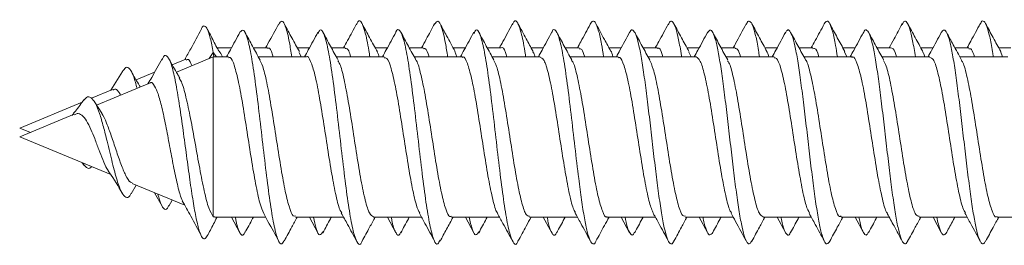
# Model space of a CAD drawing. Units: millimetres. Extents: x -347 to 802, y -867 to 1158.
# Drawn here: x 124 to 146, y 1090 to 1095 of the extents above; entities that cross this region are included whole.
import ezdxf

# ---------------------------------------------------------------- set-up
doc = ezdxf.new("R2010")
doc.units = ezdxf.units.MM

msp = doc.modelspace()

# ---------------------------------------------------------------- linework, layer by layer
at = {"color": 7, "linetype": 'Continuous', "lineweight": 18}
for p, q in [((128.458, 1094.065), (128.135, 1094.065)), ((129.263, 1094.065), (128.95, 1094.065)), ((130.208, 1094.065), (129.935, 1094.065)), ((131.013, 1094.065), (130.7, 1094.065)), ((131.958, 1094.065), (131.684, 1094.065)), ((132.763, 1094.065), (132.45, 1094.065)), ((133.708, 1094.065), (133.434, 1094.065)), ((134.513, 1094.065), (134.2, 1094.065)), ((135.458, 1094.065), (135.185, 1094.065)), ((136.263, 1094.065), (135.95, 1094.065)), ((137.208, 1094.065), (136.934, 1094.065)), ((138.013, 1094.065), (137.7, 1094.065)), ((138.958, 1094.065), (138.684, 1094.065)), ((139.763, 1094.065), (139.45, 1094.065)), ((140.708, 1094.065), (140.435, 1094.065)), ((141.513, 1094.065), (141.2, 1094.065)), ((142.458, 1094.065), (142.185, 1094.065)), ((143.263, 1094.065), (142.95, 1094.065)), ((144.208, 1094.065), (143.934, 1094.065)), ((145.013, 1094.065), (144.7, 1094.065)), ((145.958, 1094.065), (145.685, 1094.065)), ((128.048, 1093.865), (127.219, 1093.522)), ((127.958, 1093.828), (128.048, 1093.962)), ((128.062, 1093.865), (128.048, 1093.962)), ((128.048, 1093.962), (128.121, 1093.865)), ((128.388, 1093.865), (128.048, 1093.865)), ((128.048, 1093.865), (128.048, 1090.274)), ((130.138, 1093.865), (129.059, 1093.865)), ((130.024, 1093.865), (129.977, 1093.964)), ((131.888, 1093.865), (130.81, 1093.865)), ((133.638, 1093.865), (132.559, 1093.865)), ((133.52, 1093.865), (133.473, 1093.982)), ((135.388, 1093.865), (134.309, 1093.865)), ((137.138, 1093.865), (136.059, 1093.865)), ((138.888, 1093.865), (137.809, 1093.865)), ((138.775, 1093.865), (138.724, 1093.969)), ((140.638, 1093.865), (139.559, 1093.865)), ((142.388, 1093.865), (141.31, 1093.865)), ((142.27, 1093.865), (142.224, 1093.977)), ((144.138, 1093.865), (143.059, 1093.865)), ((145.888, 1093.865), (144.81, 1093.865)), ((145.769, 1093.865), (145.725, 1093.991)), ((127.431, 1093.81), (127.128, 1093.684)), ((126.007, 1093.535), (125.748, 1093.113)), ((126.732, 1093.521), (126.316, 1093.348)), ((126.62, 1093.274), (125.428, 1092.78)), ((125.789, 1093.13), (125.314, 1092.933)), ((125.106, 1092.847), (123.702, 1092.265)), ((125.544, 1092.598), (125.384, 1092.851)), ((124.926, 1092.573), (123.702, 1092.065)), ((123.702, 1092.265), (123.943, 1092.165)), ((123.702, 1092.065), (125.745, 1091.219)), ((125.106, 1091.484), (125.149, 1091.423)), ((126.205, 1090.789), (126.316, 1090.983)), ((126.224, 1091.021), (127.408, 1090.53)), ((126.732, 1090.81), (126.899, 1090.511)), ((127.054, 1090.513), (127.128, 1090.646)), ((128.082, 1090.274), (128.048, 1090.274)), ((128.082, 1090.265), (129.223, 1090.265)), ((128.458, 1090.265), (128.648, 1089.914)), ((129.895, 1090.265), (130.973, 1090.265)), ((130.208, 1090.265), (130.398, 1089.913)), ((131.645, 1090.265), (132.723, 1090.265)), ((131.958, 1090.265), (132.149, 1089.913)), ((133.395, 1090.265), (134.474, 1090.265)), ((133.708, 1090.265), (133.899, 1089.913)), ((135.145, 1090.265), (136.223, 1090.265)), ((135.458, 1090.265), (135.648, 1089.914)), ((136.895, 1090.265), (137.973, 1090.265)), ((137.208, 1090.265), (137.397, 1089.915)), ((138.645, 1090.265), (139.723, 1090.265)), ((138.958, 1090.265), (139.147, 1089.916)), ((140.395, 1090.265), (141.473, 1090.265)), ((140.708, 1090.265), (140.895, 1089.918)), ((142.145, 1090.265), (143.223, 1090.265)), ((142.458, 1090.265), (142.644, 1089.921)), ((143.895, 1090.265), (144.973, 1090.265)), ((144.208, 1090.265), (144.393, 1089.923)), ((145.645, 1090.265), (146.723, 1090.265))]:
    msp.add_line(p, q, dxfattribs=at)
for points, knots in [([(128.048, 1093.962), (128.026, 1094.077), (127.983, 1094.302), (127.918, 1094.5), (127.852, 1094.567), (127.807, 1094.557), (127.783, 1094.491), (127.781, 1094.487)], [0, 0, 0, 0, 0.252489, 0.495346, 0.739199, 0.984293, 1, 1, 1, 1]), ([(129.517, 1094.606), (129.437, 1094.458), (129.34, 1094.277), (129.241, 1094.098), (129.223, 1094.065)], [0, 0, 0, 0, 0.8198419, 1, 1, 1, 1]), ([(129.81, 1093.865), (129.793, 1093.978), (129.747, 1094.275), (129.673, 1094.558), (129.592, 1094.708), (129.54, 1094.626), (129.517, 1094.589)], [0, 0, 0, 0, 0.177314, 0.468361, 0.759315, 1, 1, 1, 1]), ([(129.981, 1093.981), (129.925, 1094.083), (129.812, 1094.288), (129.701, 1094.495), (129.645, 1094.599)], [0, 0, 0, 0, 0.497984, 1, 1, 1, 1]), ([(131.267, 1094.607), (131.2, 1094.481), (131.103, 1094.3), (131.004, 1094.12), (130.973, 1094.065)], [0, 0, 0, 0, 0.693609, 1, 1, 1, 1]), ([(131.562, 1093.865), (131.559, 1093.888), (131.527, 1094.112), (131.467, 1094.403), (131.382, 1094.652), (131.315, 1094.706), (131.277, 1094.606), (131.267, 1094.581)], [0, 0, 0, 0, 0.031733, 0.321046, 0.610397, 0.899711, 1, 1, 1, 1]), ([(131.732, 1093.978), (131.675, 1094.082), (131.589, 1094.237), (131.471, 1094.456), (131.417, 1094.557), (131.389, 1094.609)], [0, 0, 0, 0, 0.502774, 0.747011, 1, 1, 1, 1]), ([(133.018, 1094.608), (132.956, 1094.492), (132.858, 1094.311), (132.759, 1094.13), (132.723, 1094.065)], [0, 0, 0, 0, 0.640724, 1, 1, 1, 1]), ([(133.31, 1093.865), (133.294, 1093.971), (133.249, 1094.263), (133.176, 1094.547), (133.095, 1094.708), (133.042, 1094.63), (133.018, 1094.594)], [0, 0, 0, 0, 0.165902, 0.458176, 0.750484, 1, 1, 1, 1]), ([(133.478, 1093.987), (133.414, 1094.103), (133.301, 1094.309), (133.189, 1094.517), (133.14, 1094.608)], [0, 0, 0, 0, 0.561925, 1, 1, 1, 1]), ([(134.769, 1094.609), (134.733, 1094.543), (134.663, 1094.412), (134.562, 1094.224), (134.5, 1094.112), (134.474, 1094.065)], [0, 0, 0, 0, 0.377441, 0.739564, 1, 1, 1, 1]), ([(135.062, 1093.865), (135.06, 1093.88), (135.03, 1094.098), (134.971, 1094.387), (134.885, 1094.647), (134.818, 1094.706), (134.779, 1094.61), (134.769, 1094.584)], [0, 0, 0, 0, 0.021449, 0.3123, 0.603052, 0.893809, 1, 1, 1, 1]), ([(135.228, 1093.987), (135.176, 1094.081), (135.063, 1094.287), (134.951, 1094.494), (134.89, 1094.607)], [0, 0, 0, 0, 0.4550246, 1, 1, 1, 1]), ([(136.513, 1094.598), (136.442, 1094.466), (136.346, 1094.287), (136.249, 1094.111), (136.223, 1094.065)], [0, 0, 0, 0, 0.740006, 1, 1, 1, 1]), ([(136.812, 1093.865), (136.796, 1093.964), (136.759, 1094.197), (136.701, 1094.456), (136.637, 1094.632), (136.574, 1094.691), (136.533, 1094.626), (136.513, 1094.594)], [0, 0, 0, 0, 0.155705, 0.370028, 0.584436, 0.798827, 1, 1, 1, 1]), ([(136.978, 1093.986), (136.928, 1094.076), (136.815, 1094.282), (136.703, 1094.49), (136.64, 1094.607)], [0, 0, 0, 0, 0.437135, 1, 1, 1, 1]), ([(138.264, 1094.6), (138.193, 1094.468), (138.097, 1094.289), (137.999, 1094.112), (137.973, 1094.065)], [0, 0, 0, 0, 0.735262, 1, 1, 1, 1]), ([(138.563, 1093.865), (138.562, 1093.873), (138.539, 1094.029), (138.496, 1094.26), (138.431, 1094.526), (138.367, 1094.66), (138.311, 1094.685), (138.277, 1094.612), (138.263, 1094.585)], [0, 0, 0, 0, 0.010749, 0.224698, 0.438644, 0.652591, 0.86657, 1, 1, 1, 1]), ([(138.729, 1093.984), (138.672, 1094.087), (138.559, 1094.294), (138.447, 1094.502), (138.391, 1094.606)], [0, 0, 0, 0, 0.497651, 1, 1, 1, 1]), ([(140.015, 1094.602), (139.936, 1094.455), (139.839, 1094.275), (139.741, 1094.098), (139.723, 1094.065)], [0, 0, 0, 0, 0.819025, 1, 1, 1, 1]), ([(140.312, 1093.865), (140.304, 1093.914), (140.276, 1094.107), (140.226, 1094.353), (140.162, 1094.583), (140.098, 1094.674), (140.049, 1094.676), (140.021, 1094.605), (140.015, 1094.589)], [0, 0, 0, 0, 0.0731276, 0.2888481, 0.5045154, 0.7201606, 0.9357747, 1, 1, 1, 1]), ([(140.479, 1093.984), (140.423, 1094.087), (140.309, 1094.294), (140.197, 1094.502), (140.141, 1094.606)], [0, 0, 0, 0, 0.497612, 1, 1, 1, 1]), ([(141.766, 1094.604), (141.699, 1094.479), (141.602, 1094.298), (141.503, 1094.12), (141.473, 1094.065)], [0, 0, 0, 0, 0.694114, 1, 1, 1, 1]), ([(142.062, 1093.865), (142.048, 1093.953), (142.013, 1094.179), (141.956, 1094.436), (141.892, 1094.623), (141.829, 1094.692), (141.787, 1094.632), (141.766, 1094.602)], [0, 0, 0, 0, 0.139226, 0.356024, 0.572871, 0.789752, 1, 1, 1, 1]), ([(142.229, 1093.984), (142.172, 1094.087), (142.058, 1094.294), (141.946, 1094.503), (141.89, 1094.608)], [0, 0, 0, 0, 0.497446, 1, 1, 1, 1]), ([(143.518, 1094.607), (143.456, 1094.493), (143.359, 1094.311), (143.259, 1094.132), (143.223, 1094.065)], [0, 0, 0, 0, 0.631045, 1, 1, 1, 1]), ([(143.813, 1093.865), (143.792, 1093.991), (143.75, 1094.247), (143.687, 1094.507), (143.623, 1094.654), (143.566, 1094.687), (143.531, 1094.619), (143.517, 1094.593)], [0, 0, 0, 0, 0.210352, 0.427101, 0.643858, 0.86064, 1, 1, 1, 1]), ([(143.979, 1093.984), (143.922, 1094.088), (143.808, 1094.295), (143.696, 1094.504), (143.639, 1094.609)], [0, 0, 0, 0, 0.497361, 1, 1, 1, 1]), ([(145.27, 1094.611), (145.199, 1094.479), (145.101, 1094.296), (145.001, 1094.116), (144.973, 1094.065)], [0, 0, 0, 0, 0.722342, 1, 1, 1, 1]), ([(145.562, 1093.865), (145.556, 1093.903), (145.529, 1094.087), (145.481, 1094.329), (145.417, 1094.569), (145.353, 1094.671), (145.304, 1094.68), (145.276, 1094.613), (145.269, 1094.598)], [0, 0, 0, 0, 0.057173, 0.276303, 0.495416, 0.714479, 0.933502, 1, 1, 1, 1]), ([(145.729, 1093.985), (145.672, 1094.088), (145.557, 1094.296), (145.445, 1094.506), (145.388, 1094.611)], [0, 0, 0, 0, 0.497219, 1, 1, 1, 1]), ([(127.782, 1094.491), (127.702, 1094.342), (127.579, 1094.11), (127.452, 1093.881), (127.408, 1093.8)], [0, 0, 0, 0, 0.646045, 1, 1, 1, 1]), ([(128.166, 1094.009), (128.154, 1094.031), (128.114, 1094.103), (128.049, 1094.227), (127.976, 1094.373), (127.936, 1094.446), (127.914, 1094.486)], [0, 0, 0, 0, 0.118384, 0.370541, 0.656619, 1, 1, 1, 1]), ([(128.648, 1094.417), (128.576, 1094.284), (128.477, 1094.099), (128.376, 1093.917), (128.348, 1093.865)], [0, 0, 0, 0, 0.720021, 1, 1, 1, 1]), ([(129.645, 1089.757), (129.626, 1089.718), (129.578, 1089.622), (129.502, 1089.725), (129.416, 1090.029), (129.331, 1090.532), (129.246, 1091.175), (129.16, 1091.902), (129.075, 1092.645), (128.989, 1093.333), (128.904, 1093.903), (128.818, 1094.297), (128.733, 1094.5), (128.676, 1094.444), (128.648, 1094.416)], [0, 0, 0, 0, 0.057965, 0.143613, 0.229272, 0.314935, 0.400616, 0.486341, 0.57204, 0.657719, 0.743395, 0.82904, 0.914685, 1, 1, 1, 1]), ([(129.101, 1093.789), (129.044, 1093.893), (128.93, 1094.102), (128.817, 1094.311), (128.76, 1094.416)], [0, 0, 0, 0, 0.497113, 1, 1, 1, 1]), ([(130.398, 1094.417), (130.327, 1094.284), (130.228, 1094.1), (130.126, 1093.916), (130.098, 1093.865)], [0, 0, 0, 0, 0.721332, 1, 1, 1, 1]), ([(131.389, 1089.73), (131.387, 1089.723), (131.356, 1089.631), (131.296, 1089.658), (131.211, 1089.84), (131.125, 1090.251), (131.04, 1090.826), (130.955, 1091.518), (130.869, 1092.26), (130.784, 1092.985), (130.698, 1093.624), (130.613, 1094.119), (130.527, 1094.412), (130.455, 1094.508), (130.412, 1094.419), (130.397, 1094.388)], [0, 0, 0, 0, 0.007539, 0.093721, 0.179879, 0.266009, 0.352134, 0.438269, 0.524396, 0.610542, 0.696727, 0.782907, 0.869084, 0.955244, 1, 1, 1, 1]), ([(130.85, 1093.792), (130.793, 1093.895), (130.679, 1094.104), (130.566, 1094.313), (130.509, 1094.418)], [0, 0, 0, 0, 0.497228, 1, 1, 1, 1]), ([(132.149, 1094.418), (132.077, 1094.285), (131.978, 1094.1), (131.876, 1093.917), (131.848, 1093.865)], [0, 0, 0, 0, 0.721411, 1, 1, 1, 1]), ([(133.141, 1089.751), (133.124, 1089.716), (133.079, 1089.622), (133.005, 1089.718), (132.92, 1090.013), (132.834, 1090.508), (132.749, 1091.147), (132.663, 1091.872), (132.578, 1092.615), (132.493, 1093.307), (132.407, 1093.881), (132.322, 1094.292), (132.236, 1094.471), (132.179, 1094.503), (132.149, 1094.418), (132.149, 1094.415)], [0, 0, 0, 0, 0.05018, 0.136336, 0.222512, 0.308688, 0.394862, 0.480998, 0.567119, 0.65325, 0.739365, 0.825499, 0.911663, 0.997836, 1, 1, 1, 1]), ([(132.599, 1093.792), (132.542, 1093.896), (132.428, 1094.104), (132.316, 1094.313), (132.259, 1094.418)], [0, 0, 0, 0, 0.497284, 1, 1, 1, 1]), ([(133.899, 1094.418), (133.827, 1094.285), (133.728, 1094.1), (133.626, 1093.916), (133.598, 1093.865)], [0, 0, 0, 0, 0.723056, 1, 1, 1, 1]), ([(134.891, 1089.73), (134.889, 1089.725), (134.859, 1089.632), (134.8, 1089.656), (134.714, 1089.827), (134.629, 1090.23), (134.543, 1090.799), (134.458, 1091.488), (134.373, 1092.23), (134.287, 1092.958), (134.202, 1093.6), (134.116, 1094.103), (134.031, 1094.404), (133.958, 1094.508), (133.914, 1094.421), (133.898, 1094.389)], [0, 0, 0, 0, 0.005337, 0.091406, 0.17746, 0.263517, 0.349604, 0.435697, 0.52181, 0.607937, 0.694024, 0.780087, 0.866156, 0.952213, 1, 1, 1, 1]), ([(134.348, 1093.794), (134.292, 1093.897), (134.178, 1094.105), (134.066, 1094.313), (134.009, 1094.418)], [0, 0, 0, 0, 0.497463, 1, 1, 1, 1]), ([(135.648, 1094.417), (135.576, 1094.283), (135.477, 1094.099), (135.376, 1093.916), (135.348, 1093.865)], [0, 0, 0, 0, 0.726397, 1, 1, 1, 1]), ([(136.641, 1089.727), (136.639, 1089.724), (136.617, 1089.662), (136.573, 1089.653), (136.509, 1089.719), (136.445, 1089.92), (136.381, 1090.233), (136.317, 1090.641), (136.245, 1091.179), (136.167, 1091.841), (136.082, 1092.585), (135.996, 1093.28), (135.911, 1093.861), (135.825, 1094.28), (135.74, 1094.468), (135.681, 1094.503), (135.65, 1094.415), (135.648, 1094.409)], [0, 0, 0, 0, 0.003575, 0.06822, 0.132853, 0.197475, 0.262083, 0.326682, 0.391279, 0.477259, 0.563262, 0.649266, 0.735291, 0.821355, 0.907381, 0.993383, 1, 1, 1, 1]), ([(136.098, 1093.796), (136.041, 1093.899), (135.927, 1094.106), (135.815, 1094.313), (135.759, 1094.418)], [0, 0, 0, 0, 0.49761, 1, 1, 1, 1]), ([(137.397, 1094.416), (137.325, 1094.282), (137.227, 1094.098), (137.125, 1093.915), (137.098, 1093.865)], [0, 0, 0, 0, 0.728759, 1, 1, 1, 1]), ([(138.391, 1089.74), (138.383, 1089.721), (138.354, 1089.651), (138.303, 1089.66), (138.239, 1089.767), (138.175, 1090.005), (138.111, 1090.348), (138.047, 1090.783), (137.983, 1091.285), (137.919, 1091.828), (137.855, 1092.384), (137.791, 1092.923), (137.726, 1093.417), (137.662, 1093.839), (137.598, 1094.168), (137.534, 1094.388), (137.47, 1094.475), (137.424, 1094.477), (137.4, 1094.415), (137.397, 1094.408)], [0, 0, 0, 0, 0.023918, 0.08837, 0.152834, 0.217311, 0.281802, 0.346289, 0.410767, 0.475227, 0.539678, 0.604121, 0.668563, 0.733004, 0.797448, 0.861903, 0.926371, 0.990855, 1, 1, 1, 1]), ([(137.847, 1093.795), (137.791, 1093.898), (137.678, 1094.105), (137.566, 1094.312), (137.51, 1094.417)], [0, 0, 0, 0, 0.497716, 1, 1, 1, 1]), ([(139.147, 1094.415), (139.075, 1094.281), (138.976, 1094.097), (138.875, 1093.915), (138.848, 1093.865)], [0, 0, 0, 0, 0.730264, 1, 1, 1, 1]), ([(140.141, 1089.739), (140.127, 1089.711), (140.091, 1089.644), (140.034, 1089.679), (139.97, 1089.828), (139.905, 1090.099), (139.841, 1090.473), (139.777, 1090.93), (139.713, 1091.448), (139.649, 1091.998), (139.585, 1092.552), (139.521, 1093.081), (139.457, 1093.555), (139.393, 1093.951), (139.329, 1094.248), (139.265, 1094.427), (139.204, 1094.49), (139.164, 1094.433), (139.146, 1094.406)], [0, 0, 0, 0, 0.043522, 0.107945, 0.172366, 0.236786, 0.301214, 0.365648, 0.430094, 0.494552, 0.559021, 0.623492, 0.687939, 0.752376, 0.816805, 0.881232, 0.945649, 1, 1, 1, 1]), ([(139.598, 1093.795), (139.542, 1093.897), (139.429, 1094.103), (139.317, 1094.311), (139.261, 1094.415)], [0, 0, 0, 0, 0.4979131, 1, 1, 1, 1]), ([(140.895, 1094.412), (140.824, 1094.279), (140.726, 1094.096), (140.625, 1093.914), (140.598, 1093.865)], [0, 0, 0, 0, 0.732362, 1, 1, 1, 1]), ([(141.89, 1089.725), (141.869, 1089.697), (141.827, 1089.639), (141.764, 1089.712), (141.7, 1089.899), (141.636, 1090.204), (141.572, 1090.605), (141.508, 1091.084), (141.444, 1091.614), (141.38, 1092.169), (141.315, 1092.718), (141.251, 1093.232), (141.187, 1093.686), (141.123, 1094.052), (141.059, 1094.317), (140.995, 1094.456), (140.94, 1094.487), (140.907, 1094.42), (140.895, 1094.396)], [0, 0, 0, 0, 0.062187, 0.126619, 0.191039, 0.255448, 0.319848, 0.384237, 0.448629, 0.51302, 0.577417, 0.64182, 0.706242, 0.770675, 0.83512, 0.899547, 0.963965, 1, 1, 1, 1]), ([(141.348, 1093.794), (141.292, 1093.897), (141.18, 1094.102), (141.068, 1094.309), (141.012, 1094.412)], [0, 0, 0, 0, 0.49805, 1, 1, 1, 1]), ([(142.644, 1094.41), (142.572, 1094.276), (142.475, 1094.094), (142.375, 1093.913), (142.348, 1093.865)], [0, 0, 0, 0, 0.733876, 1, 1, 1, 1]), ([(143.64, 1089.734), (143.634, 1089.72), (143.607, 1089.653), (143.559, 1089.657), (143.494, 1089.753), (143.43, 1089.981), (143.366, 1090.316), (143.302, 1090.745), (143.238, 1091.242), (143.174, 1091.783), (143.11, 1092.339), (143.046, 1092.88), (142.982, 1093.379), (142.918, 1093.808), (142.854, 1094.145), (142.789, 1094.374), (142.725, 1094.474), (142.677, 1094.478), (142.649, 1094.411), (142.643, 1094.397)], [0, 0, 0, 0, 0.017098, 0.081421, 0.145752, 0.210096, 0.274453, 0.338818, 0.40318, 0.467522, 0.531852, 0.596174, 0.660491, 0.724807, 0.789126, 0.85345, 0.917782, 0.982132, 1, 1, 1, 1]), ([(143.099, 1093.793), (143.043, 1093.895), (142.931, 1094.099), (142.82, 1094.306), (142.764, 1094.41)], [0, 0, 0, 0, 0.4981573, 1, 1, 1, 1]), ([(144.393, 1094.408), (144.321, 1094.274), (144.224, 1094.093), (144.124, 1093.913), (144.098, 1093.865)], [0, 0, 0, 0, 0.734827, 1, 1, 1, 1]), ([(145.389, 1089.736), (145.377, 1089.712), (145.343, 1089.645), (145.289, 1089.673), (145.225, 1089.811), (145.161, 1090.073), (145.097, 1090.439), (145.033, 1090.89), (144.968, 1091.404), (144.904, 1091.953), (144.84, 1092.507), (144.776, 1093.039), (144.712, 1093.519), (144.648, 1093.922), (144.584, 1094.228), (144.52, 1094.418), (144.456, 1094.491), (144.414, 1094.435), (144.393, 1094.407)], [0, 0, 0, 0, 0.035908, 0.100252, 0.164593, 0.228928, 0.293268, 0.357615, 0.42197, 0.486339, 0.550725, 0.615116, 0.679489, 0.743849, 0.8082, 0.872545, 0.936881, 1, 1, 1, 1]), ([(144.85, 1093.791), (144.787, 1093.906), (144.675, 1094.11), (144.564, 1094.316), (144.516, 1094.406)], [0, 0, 0, 0, 0.562279, 1, 1, 1, 1]), ([(129.263, 1094.048), (129.27, 1094.053), (129.309, 1094.082), (129.352, 1094.013), (129.388, 1093.881), (129.392, 1093.865)], [0, 0, 0, 0, 0.160456, 0.898576, 1, 1, 1, 1]), ([(134.513, 1094.065), (134.513, 1094.065), (134.545, 1094.099), (134.587, 1094.036), (134.629, 1093.898), (134.639, 1093.865)], [0, 0, 0, 0, 0.0054587, 0.7621703, 1, 1, 1, 1]), ([(138.013, 1094.049), (138.019, 1094.054), (138.057, 1094.084), (138.1, 1094.015), (138.137, 1093.883), (138.142, 1093.865)], [0, 0, 0, 0, 0.147192, 0.887269, 1, 1, 1, 1]), ([(143.263, 1094.064), (143.294, 1094.055), (143.336, 1094.043), (143.378, 1093.901), (143.389, 1093.865)], [0, 0, 0, 0, 0.7494037, 1, 1, 1, 1]), ([(127.914, 1089.848), (127.894, 1089.816), (127.851, 1089.75), (127.786, 1089.812), (127.718, 1089.995), (127.648, 1090.306), (127.577, 1090.725), (127.504, 1091.228), (127.429, 1091.785), (127.352, 1092.356), (127.274, 1092.897), (127.192, 1093.362), (127.109, 1093.71), (127.022, 1093.889), (126.951, 1093.919), (126.909, 1093.822), (126.897, 1093.795)], [0, 0, 0, 0, 0.067868, 0.140359, 0.213297, 0.286555, 0.360294, 0.434514, 0.509153, 0.584434, 0.660196, 0.736552, 0.813587, 0.891361, 0.969949, 1, 1, 1, 1]), ([(128.25, 1093.865), (128.247, 1093.876), (128.216, 1093.966), (128.185, 1093.986), (128.157, 1094.004)], [0, 0, 0, 0, 0.113898, 1, 1, 1, 1]), ([(128.388, 1093.84), (128.401, 1093.846), (128.446, 1093.867), (128.523, 1093.681), (128.618, 1093.311), (128.713, 1092.785), (128.808, 1092.179), (128.903, 1091.558), (128.999, 1091), (129.092, 1090.558), (129.153, 1090.415), (129.183, 1090.345)], [0, 0, 0, 0, 0.050224, 0.169892, 0.289545, 0.4092, 0.528854, 0.648505, 0.768154, 0.887805, 1, 1, 1, 1]), ([(130.138, 1093.864), (130.139, 1093.864), (130.171, 1093.899), (130.235, 1093.776), (130.33, 1093.487), (130.425, 1093.009), (130.52, 1092.429), (130.615, 1091.806), (130.71, 1091.21), (130.805, 1090.726), (130.88, 1090.429), (130.922, 1090.376), (130.933, 1090.362)], [0, 0, 0, 0, 0.001951, 0.121593, 0.241224, 0.360859, 0.480489, 0.600125, 0.719764, 0.839397, 0.959042, 1, 1, 1, 1]), ([(131.013, 1094.05), (131.039, 1094.049), (131.08, 1094.047), (131.122, 1093.915), (131.137, 1093.865)], [0, 0, 0, 0, 0.623203, 1, 1, 1, 1]), ([(131.771, 1093.865), (131.763, 1093.898), (131.748, 1093.956), (131.733, 1093.967), (131.726, 1093.973)], [0, 0, 0, 0, 0.569177, 1, 1, 1, 1]), ([(131.888, 1093.841), (131.907, 1093.843), (131.959, 1093.848), (132.041, 1093.624), (132.136, 1093.219), (132.232, 1092.672), (132.327, 1092.058), (132.422, 1091.443), (132.517, 1090.906), (132.604, 1090.514), (132.659, 1090.405), (132.683, 1090.358)], [0, 0, 0, 0, 0.0733514, 0.192973, 0.3125965, 0.4322166, 0.5518388, 0.6714583, 0.7910784, 0.9107027, 1, 1, 1, 1]), ([(132.763, 1094.04), (132.776, 1094.047), (132.82, 1094.069), (132.864, 1093.95), (132.895, 1093.865)], [0, 0, 0, 0, 0.296452, 1, 1, 1, 1]), ([(133.638, 1093.848), (133.645, 1093.853), (133.683, 1093.884), (133.753, 1093.735), (133.848, 1093.406), (133.943, 1092.904), (134.038, 1092.31), (134.133, 1091.688), (134.228, 1091.105), (134.323, 1090.65), (134.393, 1090.389), (134.431, 1090.354), (134.437, 1090.348)], [0, 0, 0, 0, 0.024768, 0.143822, 0.262877, 0.381931, 0.500982, 0.620029, 0.739077, 0.858126, 0.977179, 1, 1, 1, 1]), ([(135.275, 1093.865), (135.271, 1093.879), (135.254, 1093.944), (135.237, 1093.958), (135.223, 1093.97)], [0, 0, 0, 0, 0.205579, 1, 1, 1, 1]), ([(135.388, 1093.849), (135.414, 1093.842), (135.471, 1093.828), (135.56, 1093.559), (135.655, 1093.122), (135.75, 1092.557), (135.845, 1091.938), (135.94, 1091.33), (136.035, 1090.817), (136.115, 1090.477), (136.163, 1090.398), (136.179, 1090.372)], [0, 0, 0, 0, 0.096917, 0.217114, 0.337309, 0.457505, 0.577703, 0.697904, 0.818101, 0.938301, 1, 1, 1, 1]), ([(136.263, 1094.04), (136.282, 1094.045), (136.324, 1094.056), (136.366, 1093.933), (136.389, 1093.865)], [0, 0, 0, 0, 0.456343, 1, 1, 1, 1]), ([(137.019, 1093.865), (137.005, 1093.922), (136.99, 1093.98), (136.974, 1093.991), (136.974, 1093.992)], [0, 0, 0, 0, 0.96005, 1, 1, 1, 1]), ([(137.138, 1093.84), (137.151, 1093.846), (137.195, 1093.868), (137.271, 1093.686), (137.367, 1093.32), (137.462, 1092.795), (137.557, 1092.19), (137.652, 1091.569), (137.747, 1091.01), (137.84, 1090.565), (137.901, 1090.418), (137.931, 1090.348)], [0, 0, 0, 0, 0.0480918, 0.1679687, 0.2878502, 0.407728, 0.5276048, 0.6474818, 0.7673556, 0.8872285, 1, 1, 1, 1]), ([(138.888, 1093.865), (138.92, 1093.845), (138.983, 1093.804), (139.078, 1093.487), (139.173, 1093.021), (139.268, 1092.44), (139.363, 1091.818), (139.458, 1091.221), (139.554, 1090.734), (139.628, 1090.433), (139.672, 1090.377), (139.683, 1090.363)], [0, 0, 0, 0, 0.119372, 0.238989, 0.358606, 0.478213, 0.59782, 0.71743, 0.837041, 0.956658, 1, 1, 1, 1]), ([(139.763, 1094.048), (139.788, 1094.048), (139.83, 1094.048), (139.871, 1093.917), (139.887, 1093.865)], [0, 0, 0, 0, 0.60925, 1, 1, 1, 1]), ([(140.521, 1093.865), (140.512, 1093.9), (140.497, 1093.959), (140.481, 1093.97), (140.475, 1093.975)], [0, 0, 0, 0, 0.58909, 1, 1, 1, 1]), ([(140.638, 1093.84), (140.657, 1093.843), (140.708, 1093.85), (140.79, 1093.63), (140.885, 1093.228), (140.98, 1092.683), (141.075, 1092.07), (141.17, 1091.454), (141.265, 1090.914), (141.353, 1090.516), (141.41, 1090.403), (141.435, 1090.353)], [0, 0, 0, 0, 0.071016, 0.190395, 0.309775, 0.429159, 0.548547, 0.667935, 0.787325, 0.906713, 1, 1, 1, 1]), ([(141.513, 1094.04), (141.526, 1094.046), (141.57, 1094.066), (141.614, 1093.985), (141.645, 1093.866), (141.645, 1093.865)], [0, 0, 0, 0, 0.2813869, 0.9992236, 1, 1, 1, 1]), ([(142.388, 1093.849), (142.394, 1093.854), (142.432, 1093.886), (142.501, 1093.74), (142.596, 1093.414), (142.692, 1092.915), (142.787, 1092.322), (142.882, 1091.699), (142.977, 1091.114), (143.072, 1090.657), (143.141, 1090.393), (143.179, 1090.356), (143.186, 1090.35)], [0, 0, 0, 0, 0.022617, 0.141814, 0.261013, 0.380211, 0.499413, 0.618612, 0.737809, 0.857004, 0.976194, 1, 1, 1, 1]), ([(144.024, 1093.865), (144.02, 1093.881), (144.004, 1093.944), (143.987, 1093.957), (143.975, 1093.968)], [0, 0, 0, 0, 0.24035, 1, 1, 1, 1]), ([(144.138, 1093.848), (144.163, 1093.842), (144.22, 1093.83), (144.308, 1093.566), (144.403, 1093.132), (144.498, 1092.568), (144.593, 1091.949), (144.688, 1091.341), (144.784, 1090.825), (144.866, 1090.473), (144.917, 1090.389), (144.936, 1090.358)], [0, 0, 0, 0, 0.093872, 0.213025, 0.33217, 0.451316, 0.57046, 0.689604, 0.808752, 0.927905, 1, 1, 1, 1]), ([(145.013, 1094.04), (145.032, 1094.045), (145.074, 1094.057), (145.116, 1093.934), (145.139, 1093.865)], [0, 0, 0, 0, 0.441192, 1, 1, 1, 1]), ([(126.337, 1093.157), (126.312, 1093.25), (126.259, 1093.444), (126.176, 1093.606), (126.091, 1093.654), (126.032, 1093.565), (126.006, 1093.525)], [0, 0, 0, 0, 0.2397162, 0.5006239, 0.7717216, 1, 1, 1, 1]), ([(126.899, 1093.82), (126.822, 1093.679), (126.719, 1093.489), (126.609, 1093.305), (126.58, 1093.258)], [0, 0, 0, 0, 0.741055, 1, 1, 1, 1]), ([(127.295, 1093.388), (127.28, 1093.414), (127.198, 1093.555), (127.119, 1093.7), (127.054, 1093.818)], [0, 0, 0, 0, 0.184606, 1, 1, 1, 1]), ([(127.439, 1093.792), (127.455, 1093.803), (127.499, 1093.83), (127.541, 1093.729), (127.567, 1093.666)], [0, 0, 0, 0, 0.387025, 1, 1, 1, 1]), ([(129.895, 1090.291), (129.878, 1090.287), (129.829, 1090.275), (129.749, 1090.483), (129.654, 1090.875), (129.559, 1091.414), (129.464, 1092.025), (129.368, 1092.643), (129.273, 1093.189), (129.183, 1093.604), (129.124, 1093.729), (129.096, 1093.786)], [0, 0, 0, 0, 0.063927, 0.183, 0.30208, 0.421147, 0.540217, 0.659283, 0.778352, 0.89743, 1, 1, 1, 1]), ([(131.645, 1090.271), (131.615, 1090.287), (131.554, 1090.319), (131.46, 1090.621), (131.365, 1091.079), (131.27, 1091.655), (131.175, 1092.277), (131.08, 1092.878), (130.985, 1093.373), (130.907, 1093.69), (130.86, 1093.754), (130.846, 1093.774)], [0, 0, 0, 0, 0.111928, 0.230901, 0.349867, 0.468839, 0.587809, 0.706776, 0.825745, 0.944711, 1, 1, 1, 1]), ([(133.395, 1090.289), (133.384, 1090.283), (133.341, 1090.257), (133.267, 1090.429), (133.172, 1090.785), (133.077, 1091.302), (132.982, 1091.905), (132.887, 1092.525), (132.792, 1093.098), (132.696, 1093.53), (132.631, 1093.768), (132.597, 1093.792), (132.595, 1093.794)], [0, 0, 0, 0, 0.040842, 0.159782, 0.278724, 0.397667, 0.516612, 0.635558, 0.754506, 0.873456, 0.992397, 1, 1, 1, 1]), ([(135.145, 1090.285), (135.121, 1090.289), (135.066, 1090.297), (134.979, 1090.552), (134.883, 1090.979), (134.788, 1091.539), (134.694, 1092.157), (134.598, 1092.767), (134.503, 1093.288), (134.418, 1093.653), (134.365, 1093.743), (134.344, 1093.78)], [0, 0, 0, 0, 0.088884, 0.207609, 0.326333, 0.445061, 0.563784, 0.682506, 0.801228, 0.919952, 1, 1, 1, 1]), ([(136.895, 1090.279), (136.89, 1090.274), (136.854, 1090.242), (136.786, 1090.382), (136.69, 1090.7), (136.595, 1091.195), (136.5, 1091.785), (136.405, 1092.408), (136.31, 1092.995), (136.215, 1093.459), (136.143, 1093.733), (136.102, 1093.774), (136.094, 1093.782)], [0, 0, 0, 0, 0.017867, 0.136524, 0.255186, 0.37385, 0.492514, 0.611178, 0.729842, 0.848498, 0.967154, 1, 1, 1, 1]), ([(138.645, 1090.291), (138.627, 1090.287), (138.578, 1090.277), (138.497, 1090.489), (138.402, 1090.884), (138.307, 1091.424), (138.212, 1092.036), (138.117, 1092.654), (138.022, 1093.198), (137.93, 1093.613), (137.871, 1093.736), (137.843, 1093.794)], [0, 0, 0, 0, 0.065835, 0.184383, 0.302919, 0.421461, 0.540005, 0.65855, 0.777102, 0.895651, 1, 1, 1, 1]), ([(140.395, 1090.269), (140.364, 1090.287), (140.302, 1090.321), (140.209, 1090.628), (140.113, 1091.089), (140.018, 1091.667), (139.923, 1092.289), (139.828, 1092.888), (139.733, 1093.381), (139.655, 1093.696), (139.609, 1093.758), (139.594, 1093.777)], [0, 0, 0, 0, 0.113846, 0.23256, 0.35126, 0.469963, 0.588661, 0.707361, 0.82606, 0.94476, 1, 1, 1, 1]), ([(142.145, 1090.29), (142.133, 1090.283), (142.09, 1090.259), (142.016, 1090.434), (141.92, 1090.793), (141.825, 1091.313), (141.73, 1091.916), (141.635, 1092.536), (141.54, 1093.108), (141.445, 1093.536), (141.38, 1093.772), (141.346, 1093.795), (141.345, 1093.796)], [0, 0, 0, 0, 0.04299, 0.161777, 0.280575, 0.399369, 0.518169, 0.636967, 0.755763, 0.874556, 0.993356, 1, 1, 1, 1]), ([(143.895, 1090.284), (143.871, 1090.288), (143.815, 1090.299), (143.727, 1090.558), (143.632, 1090.988), (143.537, 1091.55), (143.442, 1092.168), (143.347, 1092.778), (143.251, 1093.297), (143.168, 1093.656), (143.115, 1093.744), (143.095, 1093.778)], [0, 0, 0, 0, 0.091158, 0.209976, 0.32879, 0.447611, 0.56643, 0.685254, 0.804078, 0.922898, 1, 1, 1, 1]), ([(145.645, 1090.28), (145.64, 1090.275), (145.602, 1090.243), (145.534, 1090.386), (145.439, 1090.708), (145.344, 1091.205), (145.248, 1091.796), (145.153, 1092.419), (145.058, 1093.005), (144.963, 1093.466), (144.892, 1093.735), (144.853, 1093.773), (144.846, 1093.78)], [0, 0, 0, 0, 0.0201122, 0.1391846, 0.2582601, 0.3773325, 0.4964, 0.6154684, 0.734534, 0.8536049, 0.9726728, 1, 1, 1, 1]), ([(126.404, 1093.196), (126.4, 1093.203), (126.331, 1093.313), (126.266, 1093.431), (126.205, 1093.542)], [0, 0, 0, 0, 0.056216, 1, 1, 1, 1]), ([(126.621, 1093.272), (126.622, 1093.273), (126.652, 1093.308), (126.711, 1093.251), (126.798, 1093.086), (126.885, 1092.779), (126.971, 1092.378), (127.059, 1091.92), (127.144, 1091.452), (127.232, 1091.035), (127.308, 1090.729), (127.356, 1090.641), (127.376, 1090.604)], [0, 0, 0, 0, 0.00325, 0.106921, 0.21345, 0.322849, 0.435112, 0.549946, 0.667507, 0.788808, 0.912284, 1, 1, 1, 1]), ([(128.048, 1090.274), (128.014, 1090.327), (127.948, 1090.433), (127.847, 1090.829), (127.744, 1091.343), (127.642, 1091.921), (127.539, 1092.489), (127.436, 1092.967), (127.352, 1093.282), (127.301, 1093.359), (127.285, 1093.382)], [0, 0, 0, 0, 0.141888, 0.28347, 0.42224, 0.557427, 0.689783, 0.818534, 0.94427, 1, 1, 1, 1]), ([(126.206, 1090.805), (126.196, 1090.784), (126.157, 1090.698), (126.085, 1090.69), (125.99, 1090.8), (125.889, 1091.074), (125.781, 1091.482), (125.678, 1091.918), (125.582, 1092.303), (125.495, 1092.6), (125.403, 1092.836), (125.305, 1092.962), (125.219, 1092.984), (125.164, 1092.912), (125.144, 1092.887)], [0, 0, 0, 0, 0.034713, 0.137604, 0.240496, 0.347618, 0.455135, 0.567406, 0.642823, 0.721251, 0.798733, 0.879381, 0.957768, 1, 1, 1, 1]), ([(125.793, 1093.119), (125.807, 1093.127), (125.85, 1093.152), (125.91, 1093.113), (125.951, 1093.031), (125.965, 1093.003)], [0, 0, 0, 0, 0.2418732, 0.7402169, 1, 1, 1, 1]), ([(125.149, 1092.908), (125.117, 1092.862), (125.055, 1092.775), (124.962, 1092.649), (124.899, 1092.58), (124.871, 1092.55)], [0, 0, 0, 0, 0.380339, 0.730425, 1, 1, 1, 1]), ([(124.929, 1092.565), (124.95, 1092.575), (125.008, 1092.603), (125.1, 1092.561), (125.204, 1092.44), (125.297, 1092.245), (125.394, 1092.02), (125.477, 1091.779), (125.573, 1091.544), (125.64, 1091.378), (125.681, 1091.324), (125.692, 1091.31)], [0, 0, 0, 0, 0.063792, 0.175801, 0.302881, 0.43059, 0.544377, 0.675145, 0.801288, 0.948987, 1, 1, 1, 1]), ([(126.229, 1091.035), (126.215, 1091.037), (126.167, 1091.044), (126.082, 1091.19), (125.976, 1091.444), (125.868, 1091.761), (125.762, 1092.091), (125.653, 1092.374), (125.58, 1092.55), (125.541, 1092.594), (125.54, 1092.595)], [0, 0, 0, 0, 0.071577, 0.241357, 0.403998, 0.562013, 0.712734, 0.857062, 0.995637, 1, 1, 1, 1]), ([(125.314, 1091.398), (125.31, 1091.393), (125.275, 1091.345), (125.208, 1091.356), (125.141, 1091.442), (125.11, 1091.482)], [0, 0, 0, 0, 0.052799, 0.563089, 1, 1, 1, 1]), ([(125.685, 1091.305), (125.697, 1091.291), (125.815, 1091.138), (125.916, 1090.958), (126.007, 1090.795)], [0, 0, 0, 0, 0.092942, 1, 1, 1, 1]), ([(127.054, 1090.535), (127.044, 1090.509), (127.004, 1090.414), (126.932, 1090.445), (126.86, 1090.565), (126.817, 1090.736), (126.806, 1090.78)], [0, 0, 0, 0, 0.135608, 0.501607, 0.871766, 1, 1, 1, 1]), ([(127.351, 1090.634), (127.415, 1090.519), (127.561, 1090.255), (127.702, 1089.989), (127.782, 1089.839)], [0, 0, 0, 0, 0.438407, 1, 1, 1, 1]), ([(129.18, 1090.344), (129.212, 1090.285), (129.326, 1090.08), (129.437, 1089.873), (129.517, 1089.725)], [0, 0, 0, 0, 0.28447, 1, 1, 1, 1]), ([(130.923, 1090.357), (130.97, 1090.271), (131.086, 1090.061), (131.2, 1089.85), (131.267, 1089.724)], [0, 0, 0, 0, 0.4068102, 1, 1, 1, 1]), ([(132.675, 1090.353), (132.717, 1090.277), (132.833, 1090.067), (132.946, 1089.856), (133.018, 1089.722)], [0, 0, 0, 0, 0.364957, 1, 1, 1, 1]), ([(134.43, 1090.344), (134.47, 1090.271), (134.547, 1090.133), (134.663, 1089.919), (134.733, 1089.788), (134.769, 1089.722)], [0, 0, 0, 0, 0.35423, 0.670429, 1, 1, 1, 1]), ([(136.168, 1090.365), (136.212, 1090.286), (136.328, 1090.078), (136.442, 1089.865), (136.513, 1089.733)], [0, 0, 0, 0, 0.3778609, 1, 1, 1, 1]), ([(137.928, 1090.346), (137.969, 1090.273), (138.082, 1090.069), (138.193, 1089.863), (138.264, 1089.731)], [0, 0, 0, 0, 0.361954, 1, 1, 1, 1]), ([(139.673, 1090.357), (139.707, 1090.294), (139.823, 1090.086), (139.936, 1089.876), (140.015, 1089.729)], [0, 0, 0, 0, 0.300935, 1, 1, 1, 1]), ([(141.427, 1090.349), (141.473, 1090.267), (141.587, 1090.06), (141.699, 1089.852), (141.766, 1089.727)], [0, 0, 0, 0, 0.399709, 1, 1, 1, 1]), ([(143.178, 1090.346), (143.23, 1090.253), (143.344, 1090.047), (143.456, 1089.838), (143.518, 1089.723)], [0, 0, 0, 0, 0.451191, 1, 1, 1, 1]), ([(144.926, 1090.352), (144.969, 1090.273), (145.085, 1090.064), (145.199, 1089.852), (145.27, 1089.719)], [0, 0, 0, 0, 0.37692, 1, 1, 1, 1]), ([(127.914, 1089.845), (127.936, 1089.885), (127.976, 1089.958), (128.05, 1090.104), (128.104, 1090.209), (128.133, 1090.261), (128.135, 1090.265)], [0, 0, 0, 0, 0.380726, 0.697918, 0.977495, 1, 1, 1, 1]), ([(128.761, 1089.94), (128.752, 1089.917), (128.714, 1089.823), (128.647, 1089.898), (128.584, 1090.045), (128.55, 1090.233), (128.544, 1090.265)], [0, 0, 0, 0, 0.1299069, 0.5236511, 0.9174102, 1, 1, 1, 1]), ([(128.76, 1089.914), (128.817, 1090.02), (128.88, 1090.137), (128.944, 1090.254), (128.95, 1090.265)], [0, 0, 0, 0, 0.8992462, 1, 1, 1, 1]), ([(129.645, 1089.732), (129.701, 1089.836), (129.797, 1090.015), (129.894, 1090.192), (129.935, 1090.265)], [0, 0, 0, 0, 0.582205, 1, 1, 1, 1]), ([(130.51, 1089.932), (130.487, 1089.9), (130.436, 1089.828), (130.364, 1089.951), (130.315, 1090.173), (130.295, 1090.265)], [0, 0, 0, 0, 0.316914, 0.714536, 1, 1, 1, 1]), ([(130.509, 1089.913), (130.566, 1090.018), (130.629, 1090.136), (130.693, 1090.253), (130.7, 1090.265)], [0, 0, 0, 0, 0.894063, 1, 1, 1, 1]), ([(131.389, 1089.722), (131.417, 1089.773), (131.471, 1089.875), (131.573, 1090.064), (131.643, 1090.19), (131.684, 1090.265)], [0, 0, 0, 0, 0.293668, 0.577172, 1, 1, 1, 1]), ([(132.26, 1089.936), (132.252, 1089.916), (132.216, 1089.823), (132.151, 1089.892), (132.087, 1090.036), (132.051, 1090.228), (132.044, 1090.265)], [0, 0, 0, 0, 0.110448, 0.506623, 0.902838, 1, 1, 1, 1]), ([(132.259, 1089.913), (132.316, 1090.018), (132.379, 1090.136), (132.443, 1090.253), (132.45, 1090.265)], [0, 0, 0, 0, 0.893081, 1, 1, 1, 1]), ([(133.14, 1089.723), (133.189, 1089.814), (133.286, 1089.995), (133.385, 1090.176), (133.434, 1090.265)], [0, 0, 0, 0, 0.501877, 1, 1, 1, 1]), ([(134.01, 1089.934), (133.988, 1089.902), (133.938, 1089.828), (133.867, 1089.945), (133.816, 1090.168), (133.795, 1090.265)], [0, 0, 0, 0, 0.299358, 0.696351, 1, 1, 1, 1]), ([(134.009, 1089.913), (134.065, 1090.018), (134.129, 1090.135), (134.193, 1090.253), (134.2, 1090.265)], [0, 0, 0, 0, 0.89024, 1, 1, 1, 1]), ([(134.89, 1089.724), (134.951, 1089.837), (135.049, 1090.018), (135.147, 1090.198), (135.185, 1090.265)], [0, 0, 0, 0, 0.624169, 1, 1, 1, 1]), ([(135.76, 1089.934), (135.753, 1089.916), (135.718, 1089.824), (135.654, 1089.887), (135.589, 1090.027), (135.553, 1090.222), (135.545, 1090.265)], [0, 0, 0, 0, 0.093592, 0.490879, 0.888156, 1, 1, 1, 1]), ([(135.759, 1089.913), (135.815, 1090.017), (135.879, 1090.135), (135.943, 1090.252), (135.95, 1090.265)], [0, 0, 0, 0, 0.8879594, 1, 1, 1, 1]), ([(136.64, 1089.724), (136.703, 1089.841), (136.801, 1090.022), (136.899, 1090.202), (136.934, 1090.265)], [0, 0, 0, 0, 0.645197, 1, 1, 1, 1]), ([(137.51, 1089.929), (137.497, 1089.905), (137.462, 1089.841), (137.406, 1089.886), (137.347, 1090.017), (137.309, 1090.19), (137.293, 1090.265)], [0, 0, 0, 0, 0.184508, 0.479416, 0.774367, 1, 1, 1, 1]), ([(137.51, 1089.914), (137.566, 1090.018), (137.629, 1090.136), (137.693, 1090.252), (137.7, 1090.265)], [0, 0, 0, 0, 0.889493, 1, 1, 1, 1]), ([(138.391, 1089.725), (138.447, 1089.829), (138.544, 1090.01), (138.643, 1090.19), (138.684, 1090.265)], [0, 0, 0, 0, 0.577739, 1, 1, 1, 1]), ([(139.261, 1089.919), (139.241, 1089.893), (139.199, 1089.839), (139.136, 1089.92), (139.084, 1090.063), (139.053, 1090.217), (139.044, 1090.265)], [0, 0, 0, 0, 0.278946, 0.573351, 0.867785, 1, 1, 1, 1]), ([(139.261, 1089.916), (139.317, 1090.02), (139.38, 1090.137), (139.443, 1090.253), (139.45, 1090.265)], [0, 0, 0, 0, 0.892652, 1, 1, 1, 1]), ([(140.141, 1089.724), (140.197, 1089.829), (140.294, 1090.01), (140.393, 1090.19), (140.435, 1090.265)], [0, 0, 0, 0, 0.578228, 1, 1, 1, 1]), ([(141.013, 1089.931), (141.007, 1089.917), (140.979, 1089.851), (140.931, 1089.856), (140.867, 1089.967), (140.821, 1090.114), (140.796, 1090.247), (140.792, 1090.265)], [0, 0, 0, 0, 0.0806573, 0.3714329, 0.6621291, 0.9527964, 1, 1, 1, 1]), ([(141.012, 1089.918), (141.068, 1090.022), (141.13, 1090.138), (141.193, 1090.253), (141.2, 1090.265)], [0, 0, 0, 0, 0.895783, 1, 1, 1, 1]), ([(141.89, 1089.723), (141.946, 1089.828), (142.044, 1090.009), (142.143, 1090.189), (142.185, 1090.265)], [0, 0, 0, 0, 0.578, 1, 1, 1, 1]), ([(142.764, 1089.937), (142.751, 1089.911), (142.717, 1089.843), (142.661, 1089.878), (142.6, 1090.005), (142.561, 1090.183), (142.542, 1090.265)], [0, 0, 0, 0, 0.175014, 0.463772, 0.752597, 1, 1, 1, 1]), ([(142.764, 1089.921), (142.82, 1090.025), (142.881, 1090.14), (142.944, 1090.254), (142.95, 1090.265)], [0, 0, 0, 0, 0.901157, 1, 1, 1, 1]), ([(143.639, 1089.722), (143.696, 1089.827), (143.793, 1090.008), (143.893, 1090.189), (143.934, 1090.265)], [0, 0, 0, 0, 0.577741, 1, 1, 1, 1]), ([(144.516, 1089.928), (144.496, 1089.899), (144.454, 1089.839), (144.392, 1089.909), (144.338, 1090.05), (144.305, 1090.21), (144.294, 1090.265)], [0, 0, 0, 0, 0.270751, 0.559014, 0.847313, 1, 1, 1, 1]), ([(144.516, 1089.925), (144.564, 1090.015), (144.625, 1090.129), (144.687, 1090.242), (144.7, 1090.265)], [0, 0, 0, 0, 0.791868, 1, 1, 1, 1]), ([(145.388, 1089.72), (145.445, 1089.825), (145.543, 1090.007), (145.643, 1090.189), (145.685, 1090.265)], [0, 0, 0, 0, 0.577318, 1, 1, 1, 1])]:
    msp.add_open_spline(points, degree=3, knots=knots, dxfattribs=at)

doc.saveas('drawing.dxf')
